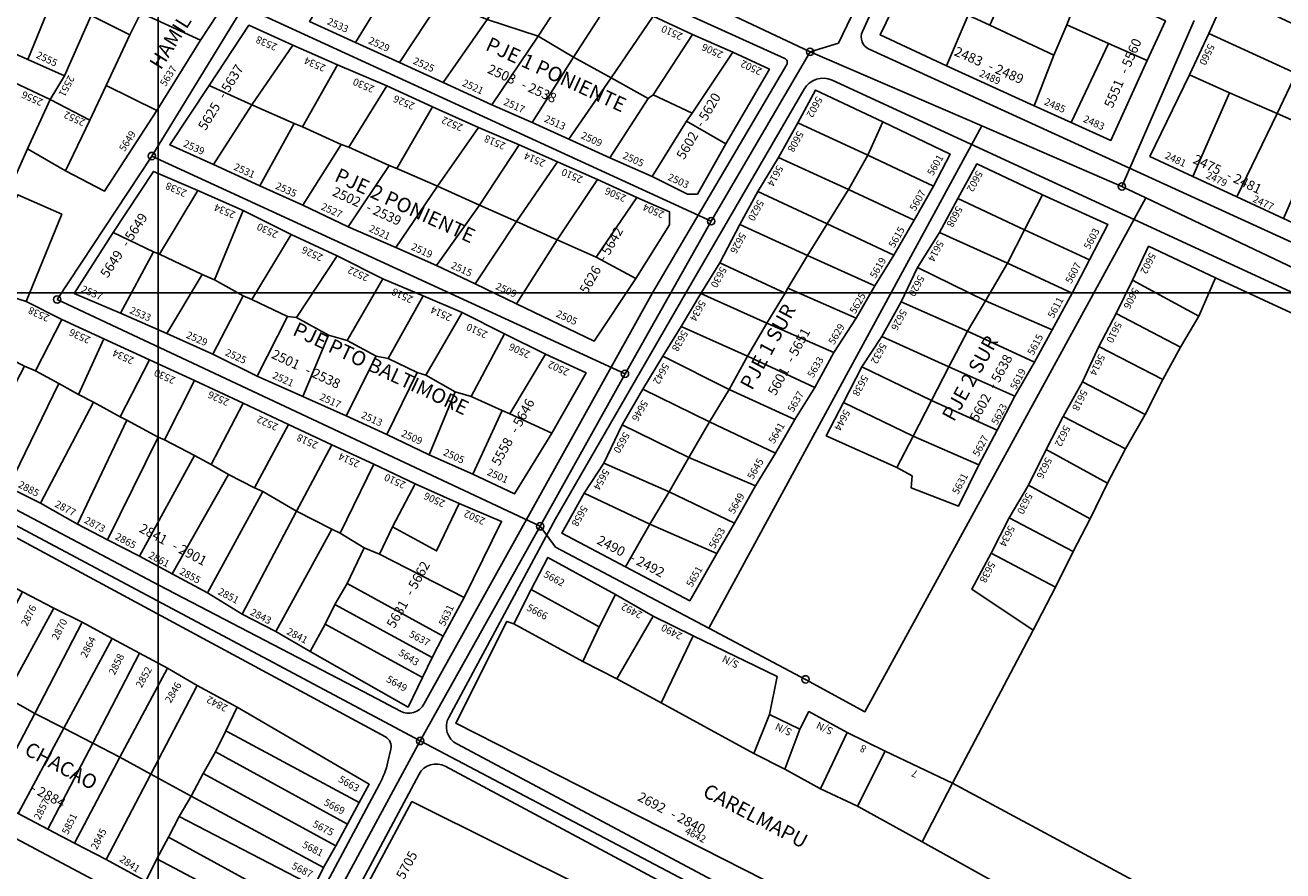
# Model space of a CAD drawing. Extents: x 340919 to 348261, y 6290800 to 6297069.
# Drawn here: x 344472 to 344733, y 6291880 to 6292056 of the extents above; entities that cross this region are included whole.
import ezdxf

# ---------------------------------------------------------------- set-up
doc = ezdxf.new("R2010")
doc.units = 0
doc.header["$MEASUREMENT"] = 0
doc.layers.get('0').update_dxf_attribs({"linetype": 'CONTINUOUS'})
for name, color, linetype in [('1010', 7, 'CONTINUOUS'), ('1400', 7, 'CONTINUOUS'), ('1500', 7, 'CONTINUOUS'), ('2000', 7, 'CONTINUOUS'), ('2510', 7, 'CONTINUOUS'), ('LIMITE_PREDIAL', 7, 'CONTINUOUS')]:
    doc.layers.add(name, color=color, linetype=linetype)

msp = doc.modelspace()

# ---------------------------------------------------------------- linework, layer by layer
at = {"color": 3}
for points in [[(343600, 6292000), (344500, 6292000), (344500, 6292600), (343600, 6292600), (343600, 6292000)], [(344500, 6292000), (345400, 6292000), (345400, 6292600), (344500, 6292600), (344500, 6292000)], [(343600, 6291400), (344500, 6291400), (344500, 6292000), (343600, 6292000), (343600, 6291400)], [(344500, 6291400), (345400, 6291400), (345400, 6292000), (344500, 6292000), (344500, 6291400)]]:
    msp.add_lwpolyline(points, dxfattribs=at)
at = {"color": 10}
for points in [[(344635.15, 6292050), (344537.48, 6292096.08)], [(344656.53, 6292083.97), (344641.01, 6292051.75), (344635.15, 6292050)], [(344498.71, 6292028.38), (344517.71, 6292059.42)], [(344614.65, 6292014.85), (344517.71, 6292059.42)], [(344699.8, 6292022.07), (344714.78, 6292056.48)], [(344635.15, 6292050), (344614.65, 6292014.85)], [(344699.8, 6292022.07), (344670.77, 6292034.61), (344635.15, 6292050)], [(344699.8, 6292022.07), (344670.77, 6292034.61), (344614.16, 6291930.45), (344634.22, 6291919.85)], [(344479.08, 6291998.62), (344498.71, 6292028.38)], [(344596.78, 6291983.22), (344498.71, 6292028.38)], [(344699.8, 6292022.07), (344704.77, 6292019.7), (344646.52, 6291913.14), (344634.22, 6291919.85)], [(344741.24, 6292002.34), (344704.77, 6292019.7), (344699.8, 6292022.07)], [(344614.65, 6292014.85), (344596.78, 6291983.22)], [(344479.08, 6291998.62), (344579.21, 6291951.59)], [(344596.78, 6291983.22), (344579.21, 6291951.59)], [(344554.31, 6291907.07), (344447.15, 6291964.21)], [(344579.21, 6291951.59), (344554.31, 6291907.07)], [(344579.21, 6291951.59), (344582.37, 6291947.24), (344614.16, 6291930.45), (344634.22, 6291919.85)], [(344421.23, 6291913.07), (344527.08, 6291856.7)], [(344554.31, 6291907.07), (344527.08, 6291856.7)], [(344637.43, 6291863.29), (344554.31, 6291907.07)]]:
    msp.add_lwpolyline(points, dxfattribs=at)
at = {"layer": '1400', "color": 2}
for points in [[(344469.1, 6292021.3), (344472.9, 6292029.9), (344480.8, 6292025.3), (344488.9, 6292021.1), (344499.7, 6292037.8), (344508.8, 6292052.4), (344517.8, 6292066.2), (344522.3, 6292073), (344526.9, 6292080.1), (344533.2, 6292089.8), (344513.8, 6292097.9), (344505.9, 6292101.6), (344498.6, 6292105.1), (344491.1, 6292108.3), (344485.2, 6292095.8), (344479.4, 6292083.5), (344486.3, 6292080.1), (344494.1, 6292076.4), (344492.7, 6292073.5), (344491.4, 6292071.3), (344484.5, 6292074), (344476.7, 6292077.2), (344471.2, 6292064.6)], [(344721.6, 6292062.3), (344717.8, 6292053.8), (344713.8, 6292045.2), (344705.6, 6292028.3), (344714.5, 6292024.1), (344723.6, 6292019.9), (344733.3, 6292015.4), (344741.4, 6292011.7), (344750, 6292029.3), (344753.9, 6292037.3), (344757.7, 6292045.3), (344761.8, 6292053.9), (344765.7, 6292061.9), (344769.5, 6292069.9), (344773.4, 6292078), (344777.2, 6292086.1), (344759.4, 6292094.4), (344740.9, 6292102.8), (344737.4, 6292094.6), (344733.5, 6292086.4), (344729.5, 6292078.3), (344725.7, 6292070.4), (344721.6, 6292062.3)], [(344661.1, 6292078.1), (344670, 6292074.1), (344679, 6292070), (344691.7, 6292064.3), (344708.8, 6292056.4), (344705, 6292048.2), (344697.5, 6292031.6), (344689.3, 6292035.3), (344681.6, 6292038.8), (344663.4, 6292047.1), (344649.7, 6292053.5), (344654.6, 6292063.7), (344661.1, 6292078.1)], [(344574.3, 6291997.7), (344565.7, 6292001.9), (344557.7, 6292005.7), (344549.3, 6292009.4), (344539.4, 6292013.7), (344530, 6292018.2), (344521.1, 6292022.2), (344511.5, 6292026.6), (344502.4, 6292030.7), (344510.6, 6292043), (344518.8, 6292055.5), (344527.9, 6292051.4), (344537.2, 6292047.3), (344547.4, 6292042.9), (344556.9, 6292038.6), (344566.4, 6292034.3), (344574.8, 6292030.7), (344582.8, 6292027.2), (344591.1, 6292023.5), (344599.2, 6292019.8), (344606, 6292016.8), (344606, 6292014.1), (344599, 6292003), (344590.4, 6291990), (344574.3, 6291997.7)], [(344531.4, 6292056.3), (344540.9, 6292051.9), (344550, 6292047.8), (344559.1, 6292043.6), (344569.2, 6292039), (344577.5, 6292035.3), (344585.1, 6292031.9), (344593.6, 6292028), (344602.4, 6292024.1), (344609.7, 6292020.5), (344611.8, 6292020.5), (344617.7, 6292030.9), (344626.7, 6292046.4), (344619.1, 6292049.9), (344610.8, 6292053.6), (344602.6, 6292057.4)], [(344465.5, 6292051.7), (344473, 6292048.4), (344480.6, 6292045), (344477.6, 6292040.1), (344470, 6292043.7)], [(344616.4, 6292006.25), (344612.5, 6291999.85), (344608.4, 6291993.05), (344604.6, 6291986.85), (344600.5, 6291980.05), (344596.2, 6291972.65), (344592.4, 6291964.65), (344588.3, 6291958.45), (344583.7, 6291950.15), (344596.9, 6291943.15), (344610.2, 6291936.15), (344615.8, 6291945.95), (344619.5, 6291952.25), (344623.8, 6291959.95), (344628, 6291966.75), (344632, 6291973.75), (344636.1, 6291980.35), (344640.1, 6291987.65), (344644.7, 6291994.75), (344648.6, 6292001.45), (344652.5, 6292007.85), (344656.7, 6292015.05), (344660.7, 6292022.15), (344664.2, 6292028.75), (344650.2, 6292035.45), (344636.3, 6292042.05), (344632.6, 6292035.25), (344628.6, 6292028.05), (344624.3, 6292021.05), (344620.6, 6292014.15), (344616.4, 6292006.25)], [(344501.8, 6291991.6), (344511.3, 6291987.3), (344520.5, 6291982.7), (344530, 6291978.5), (344539, 6291974.5), (344547.4, 6291970.6), (344556.2, 6291966.4), (344565.2, 6291962.4), (344573.9, 6291958.3), (344581.6, 6291970.9), (344588.7, 6291983.4), (344580.3, 6291987.3), (344571.8, 6291991.5), (344563, 6291995.9), (344554.9, 6291999.4), (344546.6, 6292002.9), (344537.1, 6292007.7), (344527.6, 6292012.1), (344517.6, 6292017.1), (344508.2, 6292021.2), (344499, 6292025.2), (344490.7, 6292012.5), (344482.6, 6291999.9), (344492.2, 6291995.8), (344501.8, 6291991.6)], [(344654, 6291998.15), (344657.4, 6292005.25), (344662, 6292012.55), (344665.8, 6292019.55), (344669.7, 6292026.75), (344683.3, 6292020.35), (344696.9, 6292014.15), (344693.1, 6292006.85), (344689.5, 6291999.95), (344685.3, 6291992.35), (344681.7, 6291985.65), (344677.6, 6291978.55), (344673.9, 6291971.55), (344670.1, 6291964.35), (344665.9, 6291955.75), (344656.1, 6291959.55), (344656.3, 6291962.05), (344653.1, 6291963.75), (344638.5, 6291970.35), (344642.1, 6291977.25), (344645.9, 6291984.65), (344650, 6291990.95), (344654, 6291998.15)], [(344469, 6291959.7), (344475.6, 6291956.4), (344483.3, 6291952), (344489.5, 6291948.8), (344496.1, 6291945.4), (344502.9, 6291941.7), (344510.2, 6291937.8), (344517.4, 6291933.4), (344524.4, 6291929.8), (344531.5, 6291925.6), (344551.8, 6291914.1), (344554.8, 6291920.2), (344556.8, 6291924.4), (344559.1, 6291928.8), (344563.4, 6291936.8), (344571.2, 6291952.6), (344562.4, 6291956.3), (344553.3, 6291960.4), (344544.7, 6291964.5), (344536, 6291968.5), (344527, 6291972.7), (344517.6, 6291977.1), (344507.5, 6291981.8), (344498.2, 6291986.1), (344488.7, 6291990.5), (344480, 6291994.5), (344472.6, 6291998.2), (344480, 6292016.3), (344470.9, 6292020.3)], [(344790.2, 6291970.25), (344719.2, 6292003.15), (344705.3, 6292009.65), (344702, 6292002.65), (344698.6, 6291995.75), (344695, 6291988.85), (344691.6, 6291981.55), (344687.6, 6291974.35), (344684.1, 6291967.55), (344680.4, 6291960.15), (344676.4, 6291953.35), (344672.7, 6291946.05), (344668.7, 6291938.55), (344681.4, 6291930.05)], [(344440.75, 6291908.2), (344431.05, 6291913.4), (344440.35, 6291930.7), (344450.45, 6291949.4), (344459.55, 6291944.6), (344465.95, 6291941.1), (344471.85, 6291938), (344478.35, 6291934.6), (344484.25, 6291931.7), (344490.45, 6291928.3), (344496.15, 6291925.3), (344501.95, 6291922.2), (344508.05, 6291918.6), (344516.35, 6291914.1), (344543.75, 6291898.1), (344541.65, 6291894.3), (344539.25, 6291889.8), (344536.85, 6291885.3), (344534.25, 6291880.8), (344532.35, 6291876.9)], [(344681.4, 6291930.05), (344664.7, 6291898.35), (344650.7, 6291904.95), (344642.8, 6291908.85), (344634.9, 6291913.15), (344633, 6291909.55), (344626.7, 6291912.55), (344628.3, 6291920.45), (344610.9, 6291928.85), (344602.6, 6291932.95), (344594.8, 6291937.45), (344580.8, 6291945.15), (344577.3, 6291938.45), (344573.7, 6291931.35), (344572.3, 6291931.85), (344561.7, 6291910.75), (344664, 6291858.75)], [(344497.45, 6291878), (344489.25, 6291882.5), (344482.65, 6291885.9), (344477.15, 6291888.8), (344470.95, 6291892), (344465.15, 6291895.2), (344458.75, 6291898.5), (344452.75, 6291902), (344446.65, 6291905.1), (344440.75, 6291908.2)], [(344577, 6291775.6), (344584.4, 6291779), (344626.1, 6291857.9), (344552.6, 6291894.5), (344463.8, 6291728.7), (344532.6, 6291692.4), (344577, 6291775.6)]]:
    msp.add_lwpolyline(points, dxfattribs=at)
at = {"layer": '1500'}
for centre in [(344635.14, 6292050), (344498.7, 6292028.38), (344699.79, 6292022.07), (344614.64, 6292014.85), (344479.07, 6291998.62), (344596.77, 6291983.22), (344579.2, 6291951.59), (344634.21, 6291919.85), (344554.3, 6291907.07)]:
    msp.add_circle(centre, 0.759, dxfattribs=at)
at = {"layer": '2000', "color": 1}
for points in [[(345022.9, 6291877.1), (344960.7, 6291906), (344757.5, 6292000.2), (344647.37, 6292050.53), (344646.9, 6292050.8), (344646.5, 6292051.16), (344646.17, 6292051.6), (344645.93, 6292052.08), (344645.79, 6292052.61), (344645.75, 6292053.15), (344645.83, 6292053.69), (344646, 6292054.2), (344737, 6292255)], [(344229.9, 6292232.6), (344500.1, 6292107.4), (344629.9, 6292048.6), (344630.06, 6292048.51), (344630.19, 6292048.38), (344630.3, 6292048.24), (344630.37, 6292048.07), (344630.41, 6292047.89), (344630.41, 6292047.71), (344630.37, 6292047.53), (344630.29, 6292047.36), (344602.5, 6292000), (344555.1, 6291914.7), (344554.7, 6291914.12), (344554.2, 6291913.63), (344553.61, 6291913.25), (344552.96, 6291912.98), (344552.27, 6291912.85), (344551.57, 6291912.85), (344550.88, 6291912.99), (344550.23, 6291913.26), (344544.1, 6291916.5), (344500.1, 6291939.4), (344446.5, 6291967.7)], [(344804, 6291777.35), (344561.9, 6291906.45), (344561.24, 6291906.89), (344560.67, 6291907.46), (344560.23, 6291908.12), (344559.92, 6291908.86), (344559.77, 6291909.64), (344559.77, 6291910.44), (344559.93, 6291911.22), (344560.23, 6291911.96), (344582.4, 6291953.15), (344609.3, 6291999.85), (344633.9, 6292042.25), (344634.38, 6292042.93), (344634.98, 6292043.51), (344635.68, 6292043.97), (344636.45, 6292044.29), (344637.26, 6292044.47), (344638.09, 6292044.49), (344638.92, 6292044.36), (344639.7, 6292044.09), (344735.6, 6291999.85)], [(344453.58, 6291958.42), (344499.75, 6291933.5), (344547.12, 6291907.91), (344547.43, 6291907.71), (344547.7, 6291907.46), (344547.93, 6291907.17), (344548.11, 6291906.85), (344548.23, 6291906.5), (344548.3, 6291906.14), (344548.31, 6291905.77), (344548.25, 6291905.4), (344547.62, 6291902.73), (344547.47, 6291902.13), (344547.3, 6291901.53), (344547.11, 6291900.94), (344546.9, 6291900.36), (344546.67, 6291899.78), (344546.42, 6291899.21), (344546.16, 6291898.65), (344545.87, 6291898.09), (344501.48, 6291814.9)], [(344500.3, 6291799.5), (344554.1, 6291900.2), (344554.54, 6291900.85), (344555.09, 6291901.41), (344555.74, 6291901.84), (344556.46, 6291902.14), (344557.23, 6291902.29), (344558.02, 6291902.29), (344558.78, 6291902.14), (344559.51, 6291901.84), (344629.73, 6291864.25)]]:
    msp.add_lwpolyline(points, dxfattribs=at)
at = {"layer": 'LIMITE_PREDIAL', "color": 4}
for points in [[(344670, 6292074.1), (344679, 6292070), (344672.4, 6292055.5), (344667.9, 6292057.6), (344663.6, 6292059.5), (344670, 6292074.1)], [(344492.7, 6292073.5), (344501.4, 6292070.1), (344502.3, 6292069.6), (344496.4, 6292058.1), (344494.1, 6292053.5), (344486.1, 6292057.5), (344491.4, 6292071.3), (344492.7, 6292073.5)], [(344517.8, 6292066.2), (344502.5, 6292072.6), (344501.4, 6292070.1), (344502.3, 6292069.6), (344496.4, 6292058.1), (344508.8, 6292052.4), (344517.8, 6292066.2)], [(344540.9, 6292051.9), (344531.4, 6292056.3), (344539.7, 6292069.4), (344540.9, 6292070.4), (344549.3, 6292065.6), (344540.9, 6292051.9)], [(344576.9, 6292069.3), (344586.4, 6292064.9), (344578.8, 6292053.2), (344568.2, 6292056.7), (344576.9, 6292069.3)], [(344679, 6292070), (344691.7, 6292064.3), (344688.4, 6292055.6), (344685.7, 6292049.3), (344672.4, 6292055.5), (344679, 6292070)], [(344473, 6292048.4), (344478.2, 6292061.3), (344471.2, 6292064.6), (344465.5, 6292051.7), (344473, 6292048.4)], [(344550, 6292047.8), (344540.9, 6292051.9), (344549.3, 6292065.6), (344558.5, 6292060.6), (344550, 6292047.8)], [(344586.4, 6292064.9), (344594.1, 6292061.3), (344586.1, 6292048.9), (344578.8, 6292053.2), (344586.4, 6292064.9)], [(344649.7, 6292053.5), (344663.4, 6292047.1), (344667.9, 6292057.6), (344663.6, 6292059.5), (344654.6, 6292063.7), (344649.7, 6292053.5)], [(344691.7, 6292064.3), (344708.8, 6292056.4), (344705, 6292048.2), (344697, 6292051.7), (344688.4, 6292055.6), (344691.7, 6292064.3)], [(344480.6, 6292045), (344486.1, 6292057.5), (344478.2, 6292061.3), (344473, 6292048.4), (344480.6, 6292045)], [(344594.1, 6292061.3), (344602.6, 6292057.4), (344593.9, 6292044.6), (344586.1, 6292048.9), (344594.1, 6292061.3)], [(344721.6, 6292062.3), (344717.8, 6292053.8), (344735.9, 6292045.5), (344739.9, 6292053.6), (344721.6, 6292062.3)], [(344508.8, 6292052.4), (344496.4, 6292058.1), (344494.1, 6292053.5), (344489.2, 6292043), (344499.7, 6292037.8), (344508.8, 6292052.4)], [(344559.1, 6292043.6), (344550, 6292047.8), (344558.5, 6292060.6), (344568.2, 6292056.7), (344559.1, 6292043.6)], [(344477.6, 6292040.1), (344485.8, 6292035.8), (344489.2, 6292043), (344494.1, 6292053.5), (344486.1, 6292057.5), (344480.6, 6292045), (344477.6, 6292040.1)], [(344518.8, 6292055.5), (344527.9, 6292051.4), (344519.4, 6292039), (344510.6, 6292043), (344518.8, 6292055.5)], [(344569.2, 6292039), (344559.1, 6292043.6), (344568.2, 6292056.7), (344578.8, 6292053.2), (344569.2, 6292039)], [(344602.6, 6292057.4), (344610.8, 6292053.6), (344602.6, 6292041.1), (344601.6, 6292040.3), (344593.9, 6292044.6), (344602.6, 6292057.4)], [(344663.4, 6292047.1), (344667.9, 6292057.6), (344672.4, 6292055.5), (344685.7, 6292049.3), (344681.6, 6292038.8), (344663.4, 6292047.1)], [(344689.3, 6292035.3), (344681.6, 6292038.8), (344685.7, 6292049.3), (344688.4, 6292055.6), (344697, 6292051.7), (344689.3, 6292035.3)], [(344577.5, 6292035.3), (344569.2, 6292039), (344578.8, 6292053.2), (344586.1, 6292048.9), (344577.5, 6292035.3)], [(344610.8, 6292053.6), (344619.1, 6292049.9), (344610.7, 6292037.3), (344602.6, 6292041.1), (344610.8, 6292053.6)], [(344717.8, 6292053.8), (344713.8, 6292045.2), (344722.1, 6292041.5), (344732, 6292037.2), (344735.9, 6292045.5), (344717.8, 6292053.8)], [(344527.9, 6292051.4), (344537.2, 6292047.3), (344529.9, 6292034.4), (344528.2, 6292035.1), (344519.4, 6292039), (344527.9, 6292051.4)], [(344697.5, 6292031.6), (344689.3, 6292035.3), (344697, 6292051.7), (344705, 6292048.2), (344697.5, 6292031.6)], [(344585.1, 6292031.9), (344577.5, 6292035.3), (344586.1, 6292048.9), (344593.9, 6292044.6), (344585.1, 6292031.9)], [(344619.1, 6292049.9), (344626.7, 6292046.4), (344617.7, 6292030.9), (344609.5, 6292035.6), (344610.7, 6292037.3), (344619.1, 6292049.9)], [(344537.2, 6292047.3), (344547.4, 6292042.9), (344539.5, 6292030.2), (344537.9, 6292030.8), (344529.9, 6292034.4), (344537.2, 6292047.3)], [(344705.6, 6292028.3), (344713.8, 6292045.2), (344722.1, 6292041.5), (344714.5, 6292024.1), (344705.6, 6292028.3)], [(344753.9, 6292037.3), (344750, 6292029.3), (344741, 6292033.2), (344732, 6292037.2), (344735.9, 6292045.5), (344753.9, 6292037.3)], [(344470, 6292043.7), (344462.6, 6292024.9), (344464.6, 6292023.7), (344469.1, 6292021.3), (344472.9, 6292029.9), (344477.6, 6292040.1), (344470, 6292043.7)], [(344499.7, 6292037.8), (344489.2, 6292043), (344485.8, 6292035.8), (344480.8, 6292025.3), (344488.9, 6292021.1), (344499.7, 6292037.8)], [(344502.4, 6292030.7), (344511.5, 6292026.6), (344519.4, 6292039), (344510.6, 6292043), (344502.4, 6292030.7)], [(344547.4, 6292042.9), (344556.9, 6292038.6), (344549.5, 6292025.8), (344547.9, 6292026.4), (344539.5, 6292030.2), (344547.4, 6292042.9)], [(344593.6, 6292028), (344585.1, 6292031.9), (344593.9, 6292044.6), (344601.6, 6292040.3), (344593.6, 6292028)], [(344477.6, 6292040.1), (344472.9, 6292029.9), (344480.8, 6292025.3), (344485.8, 6292035.8), (344477.6, 6292040.1)], [(344602.4, 6292024.1), (344593.6, 6292028), (344601.6, 6292040.3), (344602.6, 6292041.1), (344610.7, 6292037.3), (344609.5, 6292035.6), (344602.4, 6292024.1)], [(344636.3, 6292042.05), (344650.2, 6292035.45), (344647.1, 6292028.55), (344632.6, 6292035.25), (344636.3, 6292042.05)], [(344714.5, 6292024.1), (344723.6, 6292019.9), (344732, 6292037.2), (344722.1, 6292041.5), (344714.5, 6292024.1)], [(344511.5, 6292026.6), (344521.1, 6292022.2), (344528.2, 6292035.1), (344519.4, 6292039), (344511.5, 6292026.6)], [(344556.9, 6292038.6), (344566.4, 6292034.3), (344557.9, 6292022.1), (344549.5, 6292025.8), (344556.9, 6292038.6)], [(344521.1, 6292022.2), (344530, 6292018.2), (344537.9, 6292030.8), (344529.9, 6292034.4), (344528.2, 6292035.1), (344521.1, 6292022.2)], [(344611.8, 6292020.5), (344609.7, 6292020.5), (344602.4, 6292024.1), (344609.5, 6292035.6), (344617.7, 6292030.9), (344611.8, 6292020.5)], [(344632.6, 6292035.25), (344628.6, 6292028.05), (344643.1, 6292021.45), (344647.1, 6292028.55), (344632.6, 6292035.25)], [(344664.2, 6292028.75), (344660.7, 6292022.15), (344647.1, 6292028.55), (344650.2, 6292035.45), (344664.2, 6292028.75)], [(344723.6, 6292019.9), (344733.3, 6292015.4), (344741, 6292033.2), (344732, 6292037.2), (344723.6, 6292019.9)], [(344566.4, 6292034.3), (344574.8, 6292030.7), (344566.6, 6292018.2), (344557.9, 6292022.1), (344566.4, 6292034.3)], [(344530, 6292018.2), (344539.4, 6292013.7), (344547.9, 6292026.4), (344539.5, 6292030.2), (344537.9, 6292030.8), (344530, 6292018.2)], [(344574.8, 6292030.7), (344582.8, 6292027.2), (344574.3, 6292014.8), (344566.6, 6292018.2), (344574.8, 6292030.7)], [(344582.8, 6292027.2), (344591.1, 6292023.5), (344582.7, 6292011), (344574.3, 6292014.8), (344582.8, 6292027.2)], [(344628.6, 6292028.05), (344624.3, 6292021.05), (344638.7, 6292014.35), (344643.1, 6292021.45), (344628.6, 6292028.05)], [(344660.7, 6292022.15), (344656.7, 6292015.05), (344643.1, 6292021.45), (344647.1, 6292028.55), (344660.7, 6292022.15)], [(344508.2, 6292021.2), (344500.3, 6292008), (344499, 6292008.5), (344490.7, 6292012.5), (344499, 6292025.2), (344508.2, 6292021.2)], [(344539.4, 6292013.7), (344549.3, 6292009.4), (344557.9, 6292022.1), (344549.5, 6292025.8), (344547.9, 6292026.4), (344539.4, 6292013.7)], [(344669.7, 6292026.75), (344665.8, 6292019.55), (344679.6, 6292013.05), (344683.3, 6292020.35), (344669.7, 6292026.75)], [(344549.3, 6292009.4), (344557.7, 6292005.7), (344566.6, 6292018.2), (344557.9, 6292022.1), (344549.3, 6292009.4)], [(344591.1, 6292023.5), (344599.2, 6292019.8), (344590.8, 6292007.4), (344582.7, 6292011), (344591.1, 6292023.5)], [(344472.6, 6291998.2), (344469.6, 6291999.2), (344464.8, 6291988.6), (344455, 6291967.3), (344448.1, 6291971), (344470.9, 6292020.3), (344480, 6292016.3), (344472.6, 6291998.2)], [(344508.2, 6292021.2), (344500.3, 6292008), (344509.1, 6292003.8), (344511.7, 6292002.7), (344517.6, 6292017.1), (344508.2, 6292021.2)], [(344599.2, 6292019.8), (344606, 6292016.8), (344606, 6292014.1), (344599, 6292003), (344590.8, 6292007.4), (344599.2, 6292019.8)], [(344624.3, 6292021.05), (344620.6, 6292014.15), (344634.6, 6292007.75), (344638.7, 6292014.35), (344624.3, 6292021.05)], [(344656.7, 6292015.05), (344652.5, 6292007.85), (344638.7, 6292014.35), (344643.1, 6292021.45), (344656.7, 6292015.05)], [(344665.8, 6292019.55), (344662, 6292012.55), (344676.1, 6292006.15), (344679.6, 6292013.05), (344665.8, 6292019.55)], [(344696.9, 6292014.15), (344693.1, 6292006.85), (344679.6, 6292013.05), (344683.3, 6292020.35), (344696.9, 6292014.15)], [(344517.6, 6292017.1), (344511.7, 6292002.7), (344517.6, 6291999.4), (344519.4, 6291998.6), (344527.6, 6292012.1), (344517.6, 6292017.1)], [(344557.7, 6292005.7), (344565.7, 6292001.9), (344574.3, 6292014.8), (344566.6, 6292018.2), (344557.7, 6292005.7)], [(344565.7, 6292001.9), (344574.3, 6292014.8), (344582.7, 6292011), (344574.3, 6291997.7), (344565.7, 6292001.9)], [(344620.6, 6292014.15), (344616.4, 6292006.25), (344630, 6291999.95), (344630.5, 6292000.95), (344634.6, 6292007.75), (344620.6, 6292014.15)], [(344652.5, 6292007.85), (344648.6, 6292001.45), (344634.6, 6292007.75), (344638.7, 6292014.35), (344652.5, 6292007.85)], [(344499, 6292008.5), (344490.7, 6292012.5), (344482.6, 6291999.9), (344492.2, 6291995.8), (344499, 6292008.5)], [(344527.6, 6292012.1), (344519.4, 6291998.6), (344526.8, 6291995.1), (344528.7, 6291994.9), (344537.1, 6292007.7), (344527.6, 6292012.1)], [(344662, 6292012.55), (344676.1, 6292006.15), (344671.5, 6291998.35), (344657.4, 6292005.25), (344662, 6292012.55)], [(344693.1, 6292006.85), (344689.5, 6291999.95), (344676.1, 6292006.15), (344679.6, 6292013.05), (344693.1, 6292006.85)], [(344574.3, 6291997.7), (344582.7, 6292011), (344590.8, 6292007.4), (344599, 6292003), (344590.4, 6291990), (344574.3, 6291997.7)], [(344705.3, 6292009.65), (344719.2, 6292003.15), (344715.7, 6291995.15), (344702, 6292002.65), (344705.3, 6292009.65)], [(344501.8, 6291991.6), (344492.2, 6291995.8), (344499, 6292008.5), (344500.3, 6292008), (344509.1, 6292003.8), (344501.8, 6291991.6)], [(344537.1, 6292007.7), (344528.7, 6291994.9), (344535.3, 6291991.2), (344539.2, 6291990.1), (344546.6, 6292002.9), (344537.1, 6292007.7)], [(344616.4, 6292006.25), (344630, 6291999.95), (344626.2, 6291993.75), (344612.5, 6291999.85), (344616.4, 6292006.25)], [(344648.6, 6292001.45), (344634.6, 6292007.75), (344630.5, 6292000.95), (344644.7, 6291994.75), (344648.6, 6292001.45)], [(344689.5, 6291999.95), (344676.1, 6292006.15), (344671.5, 6291998.35), (344685.3, 6291992.35), (344689.5, 6291999.95)], [(344501.8, 6291991.6), (344509.1, 6292003.8), (344511.7, 6292002.7), (344517.6, 6291999.4), (344511.3, 6291987.3), (344501.8, 6291991.6)], [(344657.4, 6292005.25), (344671.5, 6291998.35), (344667.8, 6291992.05), (344654, 6291998.15), (344657.4, 6292005.25)], [(344546.6, 6292002.9), (344539.2, 6291990.1), (344545.2, 6291986.9), (344547.7, 6291986.4), (344554.9, 6291999.4), (344546.6, 6292002.9)], [(344644.7, 6291994.75), (344630.5, 6292000.95), (344630, 6291999.95), (344626.2, 6291993.75), (344640.1, 6291987.65), (344644.7, 6291994.75)], [(344719.2, 6292003.15), (344715.7, 6291995.15), (344711.9, 6291988.75), (344708.3, 6291982.05), (344704.6, 6291974.75), (344700.5, 6291967.65), (344696.8, 6291960.55), (344693.2, 6291953.15), (344689.7, 6291946.35), (344686, 6291938.95), (344681.4, 6291930.05), (344664.7, 6291898.35), (344733, 6291861.55)], [(344702, 6292002.65), (344715.7, 6291995.15), (344711.9, 6291988.75), (344698.6, 6291995.75), (344702, 6292002.65)], [(344755.1, 6291874.85), (344769.2, 6291912.85), (344771.7, 6291920.25), (344774.5, 6291927.85), (344777.6, 6291935.05), (344780.1, 6291942.25), (344782.8, 6291949.55), (344785.5, 6291957.15), (344790.2, 6291970.25), (344719.2, 6292003.15)], [(344480, 6291994.5), (344472.6, 6291998.2), (344469.6, 6291999.2), (344464.8, 6291988.6), (344472.3, 6291984.8), (344474.6, 6291983.8), (344480, 6291994.5)], [(344511.3, 6291987.3), (344517.6, 6291999.4), (344519.4, 6291998.6), (344526.8, 6291995.1), (344520.5, 6291982.7), (344511.3, 6291987.3)], [(344554.9, 6291999.4), (344547.7, 6291986.4), (344553.7, 6291983.5), (344555.5, 6291982.9), (344563, 6291995.9), (344554.9, 6291999.4)], [(344612.5, 6291999.85), (344626.2, 6291993.75), (344622.2, 6291986.85), (344608.4, 6291993.05), (344612.5, 6291999.85)], [(344654, 6291998.15), (344667.8, 6291992.05), (344663.9, 6291984.65), (344650, 6291990.95), (344654, 6291998.15)], [(344685.3, 6291992.35), (344671.5, 6291998.35), (344667.8, 6291992.05), (344681.7, 6291985.65), (344685.3, 6291992.35)], [(344563, 6291995.9), (344555.5, 6291982.9), (344561.6, 6291979.5), (344564.9, 6291978.5), (344571.8, 6291991.5), (344563, 6291995.9)], [(344698.6, 6291995.75), (344711.9, 6291988.75), (344708.3, 6291982.05), (344695, 6291988.85), (344698.6, 6291995.75)], [(344483.5, 6291978.9), (344479.4, 6291981.2), (344474.6, 6291983.8), (344480, 6291994.5), (344488.7, 6291990.5), (344483.5, 6291978.9)], [(344520.5, 6291982.7), (344526.8, 6291995.1), (344528.7, 6291994.9), (344535.3, 6291991.2), (344530, 6291978.5), (344520.5, 6291982.7)], [(344608.4, 6291993.05), (344622.2, 6291986.85), (344618.4, 6291979.95), (344604.6, 6291986.85), (344608.4, 6291993.05)], [(344640.1, 6291987.65), (344626.2, 6291993.75), (344622.2, 6291986.85), (344636.1, 6291980.35), (344640.1, 6291987.65)], [(344492.1, 6291974.3), (344486.6, 6291977.3), (344483.5, 6291978.9), (344488.7, 6291990.5), (344498.2, 6291986.1), (344492.1, 6291974.3)], [(344530, 6291978.5), (344535.3, 6291991.2), (344539.2, 6291990.1), (344545.2, 6291986.9), (344539, 6291974.5), (344530, 6291978.5)], [(344571.8, 6291991.5), (344564.9, 6291978.5), (344571.3, 6291975.6), (344572.9, 6291974.9), (344580.3, 6291987.3), (344571.8, 6291991.5)], [(344650, 6291990.95), (344663.9, 6291984.65), (344660.3, 6291977.65), (344645.9, 6291984.65), (344650, 6291990.95)], [(344681.7, 6291985.65), (344667.8, 6291992.05), (344663.9, 6291984.65), (344677.6, 6291978.55), (344681.7, 6291985.65)], [(344695, 6291988.85), (344708.3, 6291982.05), (344704.6, 6291974.75), (344691.6, 6291981.55), (344695, 6291988.85)], [(344501.3, 6291969.5), (344507.5, 6291981.8), (344498.2, 6291986.1), (344492.1, 6291974.3), (344493.5, 6291973.6), (344500, 6291970.1), (344501.3, 6291969.5)], [(344539, 6291974.5), (344545.2, 6291986.9), (344547.7, 6291986.4), (344553.7, 6291983.5), (344547.4, 6291970.6), (344539, 6291974.5)], [(344580.3, 6291987.3), (344572.9, 6291974.9), (344581.6, 6291970.9), (344588.7, 6291983.4), (344580.3, 6291987.3)], [(344604.6, 6291986.85), (344618.4, 6291979.95), (344614.3, 6291973.25), (344600.5, 6291980.05), (344604.6, 6291986.85)], [(344636.1, 6291980.35), (344622.2, 6291986.85), (344618.4, 6291979.95), (344632, 6291973.75), (344636.1, 6291980.35)], [(344461.4, 6291963.9), (344469, 6291959.7), (344479.4, 6291981.2), (344474.6, 6291983.8), (344472.3, 6291984.8), (344461.4, 6291963.9)], [(344547.4, 6291970.6), (344553.7, 6291983.5), (344555.5, 6291982.9), (344561.6, 6291979.5), (344556.2, 6291966.4), (344547.4, 6291970.6)], [(344645.9, 6291984.65), (344660.3, 6291977.65), (344656.5, 6291970.25), (344642.1, 6291977.25), (344645.9, 6291984.65)], [(344677.6, 6291978.55), (344663.9, 6291984.65), (344660.3, 6291977.65), (344673.9, 6291971.55), (344677.6, 6291978.55)], [(344469, 6291959.7), (344475.6, 6291956.4), (344486.6, 6291977.3), (344483.5, 6291978.9), (344479.4, 6291981.2), (344469, 6291959.7)], [(344507.5, 6291981.8), (344501.3, 6291969.5), (344507.5, 6291966.3), (344511, 6291964.4), (344517.6, 6291977.1), (344507.5, 6291981.8)], [(344600.5, 6291980.05), (344614.3, 6291973.25), (344610, 6291965.85), (344596.2, 6291972.65), (344600.5, 6291980.05)], [(344632, 6291973.75), (344618.4, 6291979.95), (344614.3, 6291973.25), (344628, 6291966.75), (344632, 6291973.75)], [(344691.6, 6291981.55), (344704.6, 6291974.75), (344700.5, 6291967.65), (344687.6, 6291974.35), (344691.6, 6291981.55)], [(344486.6, 6291977.3), (344492.1, 6291974.3), (344493.5, 6291973.6), (344483.3, 6291952), (344475.6, 6291956.4), (344486.6, 6291977.3)], [(344556.2, 6291966.4), (344561.6, 6291979.5), (344564.9, 6291978.5), (344571.3, 6291975.6), (344565.2, 6291962.4), (344556.2, 6291966.4)], [(344642.1, 6291977.25), (344656.5, 6291970.25), (344653.1, 6291963.75), (344638.5, 6291970.35), (344642.1, 6291977.25)], [(344673.9, 6291971.55), (344660.3, 6291977.65), (344656.5, 6291970.25), (344670.1, 6291964.35), (344673.9, 6291971.55)], [(344517.6, 6291977.1), (344511, 6291964.4), (344514.6, 6291962.3), (344520, 6291959.6), (344527, 6291972.7), (344517.6, 6291977.1)], [(344565.2, 6291962.4), (344571.3, 6291975.6), (344572.9, 6291974.9), (344581.6, 6291970.9), (344573.9, 6291958.3), (344565.2, 6291962.4)], [(344493.5, 6291973.6), (344500, 6291970.1), (344489.5, 6291948.8), (344483.3, 6291952), (344493.5, 6291973.6)], [(344527, 6291972.7), (344520, 6291959.6), (344521.7, 6291958.8), (344528.7, 6291954.7), (344536, 6291968.5), (344527, 6291972.7)], [(344596.2, 6291972.65), (344610, 6291965.85), (344605.9, 6291958.75), (344592.4, 6291964.65), (344596.2, 6291972.65)], [(344628, 6291966.75), (344614.3, 6291973.25), (344610, 6291965.85), (344623.8, 6291959.95), (344628, 6291966.75)], [(344687.6, 6291974.35), (344700.5, 6291967.65), (344696.8, 6291960.55), (344684.1, 6291967.55), (344687.6, 6291974.35)], [(344507.5, 6291966.3), (344501.3, 6291969.5), (344500, 6291970.1), (344489.5, 6291948.8), (344496.1, 6291945.4), (344507.5, 6291966.3)], [(344670.1, 6291964.35), (344656.5, 6291970.25), (344653.1, 6291963.75), (344656.3, 6291962.05), (344656.1, 6291959.55), (344665.9, 6291955.75), (344670.1, 6291964.35)], [(344536, 6291968.5), (344528.7, 6291954.7), (344536, 6291951), (344537.7, 6291950.2), (344544.7, 6291964.5), (344536, 6291968.5)], [(344684.1, 6291967.55), (344696.8, 6291960.55), (344693.2, 6291953.15), (344680.4, 6291960.15), (344684.1, 6291967.55)], [(344502.9, 6291941.7), (344514.6, 6291962.3), (344511, 6291964.4), (344507.5, 6291966.3), (344496.1, 6291945.4), (344502.9, 6291941.7)], [(344544.7, 6291964.5), (344537.7, 6291950.2), (344542.7, 6291947.1), (344545.9, 6291945.8), (344548.6, 6291951.5), (344553.3, 6291960.4), (344544.7, 6291964.5)], [(344592.4, 6291964.65), (344605.9, 6291958.75), (344601.9, 6291952.05), (344588.3, 6291958.45), (344592.4, 6291964.65)], [(344623.8, 6291959.95), (344610, 6291965.85), (344605.9, 6291958.75), (344619.5, 6291952.25), (344623.8, 6291959.95)], [(344502.9, 6291941.7), (344514.6, 6291962.3), (344520, 6291959.6), (344521.7, 6291958.8), (344510.2, 6291937.8), (344502.9, 6291941.7)], [(344553.3, 6291960.4), (344548.6, 6291951.5), (344557.7, 6291946.5), (344562.4, 6291956.3), (344553.3, 6291960.4)], [(344680.4, 6291960.15), (344693.2, 6291953.15), (344689.7, 6291946.35), (344676.4, 6291953.35), (344680.4, 6291960.15)], [(344510.2, 6291937.8), (344521.7, 6291958.8), (344528.7, 6291954.7), (344517.4, 6291933.4), (344510.2, 6291937.8)], [(344588.3, 6291958.45), (344601.9, 6291952.05), (344596.9, 6291943.15), (344583.7, 6291950.15), (344588.3, 6291958.45)], [(344619.5, 6291952.25), (344605.9, 6291958.75), (344601.9, 6291952.05), (344615.8, 6291945.95), (344619.5, 6291952.25)], [(344517.4, 6291933.4), (344528.7, 6291954.7), (344536, 6291951), (344524.4, 6291929.8), (344517.4, 6291933.4)], [(344562.4, 6291956.3), (344557.7, 6291946.5), (344548.6, 6291951.5), (344545.9, 6291945.8), (344563.4, 6291936.8), (344571.2, 6291952.6), (344562.4, 6291956.3)], [(344615.8, 6291945.95), (344601.9, 6291952.05), (344596.9, 6291943.15), (344610.2, 6291936.15), (344615.8, 6291945.95)], [(344676.4, 6291953.35), (344689.7, 6291946.35), (344686, 6291938.95), (344672.7, 6291946.05), (344676.4, 6291953.35)], [(344524.4, 6291929.8), (344536, 6291951), (344537.7, 6291950.2), (344542.7, 6291947.1), (344539.2, 6291939.7), (344536.6, 6291935.4), (344534.6, 6291931.3), (344531.5, 6291925.6), (344524.4, 6291929.8)], [(344563.4, 6291936.8), (344545.9, 6291945.8), (344542.7, 6291947.1), (344539.2, 6291939.7), (344559.1, 6291928.8), (344563.4, 6291936.8)], [(344672.7, 6291946.05), (344686, 6291938.95), (344681.4, 6291930.05), (344668.7, 6291938.55), (344672.7, 6291946.05)], [(344580.8, 6291945.15), (344594.8, 6291937.45), (344591.4, 6291930.75), (344577.3, 6291938.45), (344580.8, 6291945.15)], [(344559.1, 6291928.8), (344539.2, 6291939.7), (344536.6, 6291935.4), (344556.8, 6291924.4), (344559.1, 6291928.8)], [(344577.3, 6291938.45), (344591.4, 6291930.75), (344588, 6291923.55), (344573.7, 6291931.35), (344577.3, 6291938.45)], [(344471.85, 6291938), (344478.35, 6291934.6), (344468.35, 6291916.2), (344461.95, 6291919.3), (344471.85, 6291938)], [(344594.8, 6291937.45), (344591.4, 6291930.75), (344588, 6291923.55), (344595.1, 6291919.95), (344602.6, 6291932.95), (344594.8, 6291937.45)], [(344478.35, 6291934.6), (344484.25, 6291931.7), (344474.45, 6291912.8), (344468.35, 6291916.2), (344478.35, 6291934.6)], [(344556.8, 6291924.4), (344536.6, 6291935.4), (344534.6, 6291931.3), (344554.8, 6291920.2), (344556.8, 6291924.4)], [(344602.6, 6291932.95), (344595.1, 6291919.95), (344604.3, 6291914.95), (344610.9, 6291928.85), (344602.6, 6291932.95)], [(344484.25, 6291931.7), (344490.45, 6291928.3), (344480.45, 6291909.7), (344474.45, 6291912.8), (344484.25, 6291931.7)], [(344554.8, 6291920.2), (344534.6, 6291931.3), (344531.5, 6291925.6), (344551.8, 6291914.1), (344554.8, 6291920.2)], [(344572.3, 6291931.85), (344573.7, 6291931.35), (344588, 6291923.55), (344595.1, 6291919.95), (344604.3, 6291914.95), (344623.5, 6291904.45), (344629.9, 6291901.25), (344637.3, 6291897.15), (344645, 6291893.55), (344658.4, 6291886.15), (344673.8, 6291877.55), (344664, 6291858.75), (344561.7, 6291910.75), (344572.3, 6291931.85)], [(344490.45, 6291928.3), (344496.15, 6291925.3), (344486.45, 6291906.6), (344480.45, 6291909.7), (344490.45, 6291928.3)], [(344610.9, 6291928.85), (344604.3, 6291914.95), (344623.5, 6291904.45), (344626.7, 6291912.55), (344628.3, 6291920.45), (344610.9, 6291928.85)], [(344501.95, 6291922.2), (344496.15, 6291925.3), (344486.45, 6291906.6), (344492.05, 6291903.7), (344501.95, 6291922.2)], [(344508.05, 6291918.6), (344501.95, 6291922.2), (344492.05, 6291903.7), (344498.45, 6291900.2), (344508.05, 6291918.6)], [(344516.35, 6291914.1), (344514.05, 6291909.2), (344511.85, 6291904.8), (344509.35, 6291900.3), (344506.85, 6291895.6), (344498.45, 6291900.2), (344508.05, 6291918.6), (344516.35, 6291914.1)], [(344474.45, 6291912.8), (344465.15, 6291895.2), (344458.75, 6291898.5), (344468.35, 6291916.2), (344474.45, 6291912.8)], [(344480.45, 6291909.7), (344474.45, 6291912.8), (344465.15, 6291895.2), (344470.95, 6291892), (344480.45, 6291909.7)], [(344543.75, 6291898.1), (344516.35, 6291914.1), (344514.05, 6291909.2), (344541.65, 6291894.3), (344543.75, 6291898.1)], [(344626.7, 6291912.55), (344623.5, 6291904.45), (344629.9, 6291901.25), (344633, 6291909.55), (344626.7, 6291912.55)], [(344629.9, 6291901.25), (344633, 6291909.55), (344634.9, 6291913.15), (344642.8, 6291908.85), (344637.3, 6291897.15), (344629.9, 6291901.25)], [(344486.45, 6291906.6), (344480.45, 6291909.7), (344470.95, 6291892), (344477.15, 6291888.8), (344486.45, 6291906.6)], [(344541.65, 6291894.3), (344514.05, 6291909.2), (344511.85, 6291904.8), (344539.25, 6291889.8), (344541.65, 6291894.3)], [(344637.3, 6291897.15), (344642.8, 6291908.85), (344650.7, 6291904.95), (344645, 6291893.55), (344637.3, 6291897.15)], [(344492.05, 6291903.7), (344486.45, 6291906.6), (344477.15, 6291888.8), (344482.65, 6291885.9), (344492.05, 6291903.7)], [(344539.25, 6291889.8), (344511.85, 6291904.8), (344509.35, 6291900.3), (344536.85, 6291885.3), (344539.25, 6291889.8)], [(344645, 6291893.55), (344650.7, 6291904.95), (344664.7, 6291898.35), (344658.4, 6291886.15), (344645, 6291893.55)], [(344498.45, 6291900.2), (344492.05, 6291903.7), (344482.65, 6291885.9), (344489.25, 6291882.5), (344498.45, 6291900.2)], [(344506.85, 6291895.6), (344504.35, 6291891.4), (344502.15, 6291887.1), (344499.75, 6291882.6), (344497.45, 6291878), (344489.25, 6291882.5), (344498.45, 6291900.2), (344506.85, 6291895.6)], [(344536.85, 6291885.3), (344509.35, 6291900.3), (344506.85, 6291895.6), (344534.25, 6291880.8), (344536.85, 6291885.3)], [(344664, 6291858.75), (344673.8, 6291877.55), (344658.4, 6291886.15), (344664.7, 6291898.35), (344733, 6291861.55), (344726.4, 6291849.75), (344718, 6291853.85), (344709.7, 6291857.95), (344701.6, 6291862.05), (344693.5, 6291866.65), (344685, 6291871.25), (344677.2, 6291875.85), (344667.4, 6291857.25), (344664, 6291858.75)], [(344532.6, 6291692.4), (344577, 6291775.6), (344584.4, 6291779), (344626.1, 6291857.9), (344552.6, 6291894.5), (344463.8, 6291728.7), (344532.6, 6291692.4)], [(344534.25, 6291880.8), (344506.85, 6291895.6), (344504.35, 6291891.4), (344532.35, 6291876.9), (344534.25, 6291880.8)], [(344532.35, 6291876.9), (344504.35, 6291891.4), (344502.15, 6291887.1), (344529.75, 6291872), (344532.35, 6291876.9)], [(344529.75, 6291872), (344502.15, 6291887.1), (344499.75, 6291882.6), (344527.55, 6291867.9), (344529.75, 6291872)], [(344525.05, 6291863.2), (344527.55, 6291867.9), (344499.75, 6291882.6), (344497.45, 6291878), (344525.05, 6291863.2)]]:
    msp.add_lwpolyline(points, dxfattribs=at)

# ---------------------------------------------------------------- texts
at = {"color": 10}
for s, rotation, p in [('HAMILTON', 57.8687, (344500.53, 6292046.08)), ('PJE 1 PONIENTE', 335.2949, (344567.65, 6292050.47)), ('PJE 2 PONIENTE', 335.2949, (344536.35, 6292023.3)), ('PJE 1 SUR', 61.593, (344623.11, 6291979.63)), ('PJE PTO BALTIMORE', 334.8365, (344527.66, 6291991.35)), ('PJE 2 SUR', 61.2492, (344664.96, 6291973.11)), ('CHACAO', 331.9717, (344472.03, 6291904.4)), ('CARELMAPU', 332.2009, (344612.66, 6291895.72))]:
    msp.add_text(s, height=3, rotation=rotation, dxfattribs=at).set_placement(p)
at = {"layer": '1010', "color": 10}
for s, rotation, p in [('2483', 336.6127, (344664.83, 6292049.32)), (' - 5560', 66.4631, (344700.65, 6292044.65)), (' - 5637', 58.5563, (344513.52, 6292039.55)), ('2503', 335.2949, (344568.09, 6292045.69)), (' - 2489', 336.6127, (344671.32, 6292046.52)), (' - 2538', 335.2949, (344574.52, 6292042.73)), ('5551', 66.4631, (344697.83, 6292038.16)), (' - 5620', 59.7595, (344612.58, 6292033.6)), ('5625', 58.5563, (344509.83, 6292033.52)), ('5602', 59.7595, (344609.02, 6292027.48)), ('2475', 334.5501, (344714.33, 6292027)), (' - 2481', 334.5501, (344720.72, 6292023.96)), ('2502', 335.2949, (344535.92, 6292020.26)), (' - 5649', 56.6082, (344493.4, 6292008.83)), (' - 2539', 335.2949, (344542.35, 6292017.3)), (' - 5642', 60.5616, (344592.43, 6292005.77)), ('5649', 56.6082, (344489.5, 6292002.93)), ('5626', 60.5616, (344588.95, 6291999.61)), (' - 5651', 61.593, (344631.36, 6291984.77)), ('2501', 334.8365, (344523.31, 6291986.57)), (' - 5638', 61.2492, (344673.25, 6291979.31)), (' - 2538', 334.8365, (344529.72, 6291983.56)), ('5601', 61.593, (344628, 6291978.54)), (' - 5646', 60.9627, (344574.13, 6291970.15)), ('5602', 61.2492, (344669.85, 6291973.11)), ('5558', 60.9627, (344570.7, 6291963.96)), ('2841', 331.9144, (344495.89, 6291950.52)), ('2490', 332.1436, (344590.77, 6291948.06)), (' - 2901', 331.9144, (344502.14, 6291947.19)), (' - 5662', 60.7908, (344552.41, 6291936.45)), (' - 2492', 332.1436, (344597.03, 6291944.75)), ('5631', 60.7908, (344548.96, 6291930.27)), (' - 2884', 331.9717, (344472.83, 6291896.98)), ('2692', 332.2009, (344599.21, 6291894.83)), (' - 2840', 332.2009, (344605.47, 6291891.53)), (' - 5705', 61.593, (344549.93, 6291876.29))]:
    msp.add_text(s, height=2, rotation=rotation, dxfattribs=at).set_placement(p)
at = {"layer": '2510', "color": 4}
for s, rotation, p in [('2533', 335.5241, (344534.88, 6292055.78)), ('2510', 155.558, (344608.88, 6292053.71)), ('2538', 156.5321, (344524.84, 6292051.53)), ('2529', 335.5241, (344543.43, 6292051.8)), ('2506', 155.558, (344617.26, 6292049.91)), ('5560', 244.3092, (344717.73, 6292051.8)), ('2555', 334.4928, (344474.55, 6292048.82)), ('2534', 156.5321, (344534.86, 6292047.18)), ('2525', 335.5241, (344552.69, 6292047.59)), ('2502', 155.558, (344625.32, 6292046.45)), ('2551', 242.132, (344481.42, 6292045.24)), ('5637', 57.6968, (344501.53, 6292042.67)), ('2489', 335.7533, (344670.08, 6292044.98)), ('2530', 156.5321, (344544.96, 6292042.8)), ('2521', 335.5241, (344562.89, 6292043)), ('2556', 155.7299, (344476.26, 6292040.06)), ('2526', 156.5321, (344553.33, 6292039.27)), ('2517', 335.5241, (344571.46, 6292039.1)), ('5602', 241.2152, (344636.51, 6292040.88)), ('2485', 335.7533, (344683.54, 6292039.12)), ('2552', 155.7299, (344485.03, 6292035.88)), ('2522', 156.5321, (344563.33, 6292034.83)), ('2513', 335.5241, (344579.89, 6292035.58)), ('2483', 335.7533, (344691.62, 6292035.54)), ('5649', 57.6968, (344493.04, 6292029.17)), ('2518', 156.5321, (344572.17, 6292031)), ('2509', 335.5241, (344587.5, 6292032.12)), ('5608', 241.2152, (344632.58, 6292033.72)), ('2539', 335.4668, (344505.06, 6292030.43)), ('2531', 335.4668, (344515.51, 6292025.61)), ('2514', 156.5321, (344580.42, 6292027.42)), ('2505', 335.5241, (344596.14, 6292027.96)), ('5601', 60.046, (344660.61, 6292024.16)), ('2481', 334.8365, (344708.55, 6292027.98)), ('2510', 156.5321, (344588.18, 6292024.05)), ('2503', 335.5241, (344605.48, 6292023.49)), ('5614', 241.2152, (344628.36, 6292026.62)), ('5602', 241.7882, (344669.71, 6292025.49)), ('2479', 334.8365, (344717.06, 6292023.88)), ('2538', 156.131, (344506.09, 6292021.18)), ('2535', 335.4668, (344524.16, 6292021.67)), ('2506', 156.5321, (344597.18, 6292020.15)), ('5620', 241.2152, (344624.36, 6292019.45)), ('5607', 60.046, (344656.94, 6292016.84)), ('2477', 334.8365, (344726.74, 6292018.97)), ('2534', 156.131, (344516.18, 6292016.71)), ('2527', 335.4668, (344533.61, 6292017.36)), ('2504', 156.5321, (344605.07, 6292016.79)), ('5608', 241.7882, (344665.53, 6292018.15)), ('2530', 155.0424, (344525.04, 6292012.63)), ('2521', 335.4668, (344543.54, 6292012.82)), ('5626', 241.2152, (344620.68, 6292012.66)), ('5615', 60.046, (344652.59, 6292009.21)), ('5603', 61.8221, (344693.08, 6292008.88)), ('2526', 155.0424, (344534.32, 6292007.83)), ('2519', 335.4668, (344552.3, 6292009.04)), ('5614', 241.7882, (344661.62, 6292011.02)), ('2515', 335.4668, (344560.53, 6292005.19)), ('5619', 60.046, (344648.73, 6292002.87)), ('5607', 61.8221, (344689.28, 6292001.79)), ('5602', 243.7362, (344705.57, 6292008.48)), ('2522', 155.0424, (344543.85, 6292003.64)), ('5630', 241.2152, (344616.65, 6292005.59)), ('5620', 241.7882, (344657.63, 6292003.8)), ('2537', 336.3835, (344483.89, 6292000.24)), ('2518', 155.0424, (344552.98, 6291999.14)), ('2509', 335.4668, (344569.78, 6292000.86)), ('5606', 243.7362, (344702.07, 6292001.23)), ('5634', 241.2152, (344612.31, 6291998.64)), ('5625', 60.046, (344644.51, 6291995.52)), ('5611', 61.8221, (344685.61, 6291994.6)), ('2538', 155.558, (344477.62, 6291995.31)), ('2533', 336.3835, (344493.95, 6291995.85)), ('2514', 155.0424, (344561.04, 6291995.4)), ('2505', 335.4668, (344582.33, 6291995.14)), ('5626', 241.7882, (344654, 6291996.75)), ('2510', 155.0424, (344568.45, 6291991.84)), ('5629', 60.046, (344640.12, 6291989.12)), ('5610', 243.7362, (344698.52, 6291994.18)), ('2536', 155.5007, (344486.11, 6291990.76)), ('2529', 336.3835, (344505.67, 6291990.73)), ('5638', 240.5277, (344608.63, 6291992.38)), ('5615', 61.8221, (344681.41, 6291986.92)), ('2534', 155.5007, (344495.13, 6291986.49)), ('2525', 335.4668, (344513.74, 6291987.11)), ('2506', 155.0424, (344577.27, 6291987.73)), ('5632', 241.7882, (344649.81, 6291989.79)), ('2502', 155.0424, (344585.37, 6291984.07)), ('5642', 240.5277, (344604.73, 6291985.58)), ('5633', 59.8168, (344635.77, 6291982.26)), ('5614', 243.7362, (344695.03, 6291987.43)), ('2530', 155.5007, (344503.72, 6291982.4)), ('2521', 335.4668, (344523.55, 6291982.36)), ('5638', 241.7882, (344645.98, 6291983.11)), ('5619', 61.8221, (344677.82, 6291979.79)), ('5618', 243.7362, (344691.41, 6291980.09)), ('2526', 155.5007, (344514.89, 6291977.83)), ('2517', 335.4668, (344533.34, 6291977.89)), ('5646', 240.5277, (344600.34, 6291977.9)), ('5637', 59.8168, (344631.64, 6291975.13)), ('2513', 335.4668, (344541.92, 6291974.14)), ('5644', 241.7882, (344642.22, 6291975.95)), ('5623', 61.8221, (344673.92, 6291972.5)), ('2522', 155.5007, (344525.02, 6291972.71)), ('5641', 59.8168, (344627.69, 6291968.6)), ('5622', 243.7362, (344687.82, 6291972.67)), ('2518', 155.5007, (344533.31, 6291968.93)), ('2509', 335.4668, (344550.23, 6291970.34)), ('5650', 240.5277, (344596.54, 6291971.27)), ('5627', 61.8221, (344670.06, 6291965.94)), ('2505', 335.4668, (344558.93, 6291966.42)), ('2514', 155.5007, (344541.95, 6291965.03)), ('5645', 59.8168, (344623.31, 6291961.18)), ('5626', 243.7362, (344684.03, 6291966.04)), ('2510', 155.5007, (344551.45, 6291960.68)), ('2501', 335.4668, (344568.03, 6291962.32)), ('5654', 240.5277, (344592.36, 6291963.63)), ('5631', 61.8221, (344665.81, 6291958.08)), ('2885', 331.9717, (344470.81, 6291959.78)), ('2877', 331.9717, (344478.42, 6291955.74)), ('2506', 155.5007, (344559.65, 6291956.83)), ('5649', 59.8168, (344619.36, 6291954.02)), ('5630', 243.7362, (344680, 6291958.67)), ('2502', 155.5007, (344567.96, 6291953.16)), ('5658', 240.5277, (344587.84, 6291956.06)), ('2873', 331.9717, (344484.52, 6291952.39)), ('5653', 59.8168, (344615.34, 6291946.82)), ('5634', 242.8195, (344676.37, 6291951.92)), ('2865', 331.9717, (344490.92, 6291948.99)), ('2861', 331.9717, (344497.83, 6291945.15)), ('5638', 242.8195, (344672.29, 6291944.43)), ('2855', 331.9717, (344504.27, 6291941.76)), ('5662', 331.9717, (344579.74, 6291941.17)), ('5651', 59.8168, (344610.65, 6291938.83)), ('2851', 331.9717, (344512.23, 6291937.59)), ('2492', 152.5787, (344600.51, 6291933.69)), ('2876', 63.541, (344472.82, 6291930.72)), ('2843', 332.3728, (344518.94, 6291933.32)), ('5631', 64.6296, (344559.41, 6291930.76)), ('5666', 331.9717, (344576.24, 6291934.27)), ('2870', 62.8535, (344479.16, 6291927.88)), ('2841', 332.3728, (344526.48, 6291929.3)), ('2490', 152.5787, (344608.81, 6291929.32)), ('2864', 63.3691, (344485.13, 6291924.19)), ('5637', 331.9717, (344551.86, 6291928.77)), ('2858', 63.2545, (344490.98, 6291920.63)), ('5643', 328.0183, (344549.66, 6291924.97)), ('S/N', 155.0424, (344620.56, 6291923.43)), ('2852', 60.7335, (344496.56, 6291917.96)), ('5649', 330.5966, (344547.14, 6291919.45)), ('2846', 59.4157, (344502.6, 6291914.81)), ('2842', 152.2922, (344514.57, 6291914.37)), ('S/N', 155.0424, (344631.54, 6291909.41)), ('S/N', 155.0424, (344640.07, 6291909.64)), ('8', 155.0424, (344646.97, 6291905.88)), ('5663', 330.2529, (344537.21, 6291898.69)), ('7', 155.0424, (344657.66, 6291900.72)), ('2857', 63.0254, (344475.47, 6291890.55)), ('5669', 331.9717, (344534.17, 6291893.88)), ('5851', 63.4837, (344481.26, 6291887.53)), ('2845', 62.2805, (344487.27, 6291884.4)), ('5675', 333.0031, (344531.87, 6291889.38)), ('4642', 333.4614, (344609.02, 6291887.92)), ('5681', 333.0031, (344529.72, 6291885.09)), ('2841', 326.0703, (344491.82, 6291882.23)), ('5687', 333.0031, (344527.52, 6291880.69))]:
    msp.add_text(s, height=1.5, rotation=rotation, dxfattribs=at).set_placement(p)

doc.saveas('drawing.dxf')
